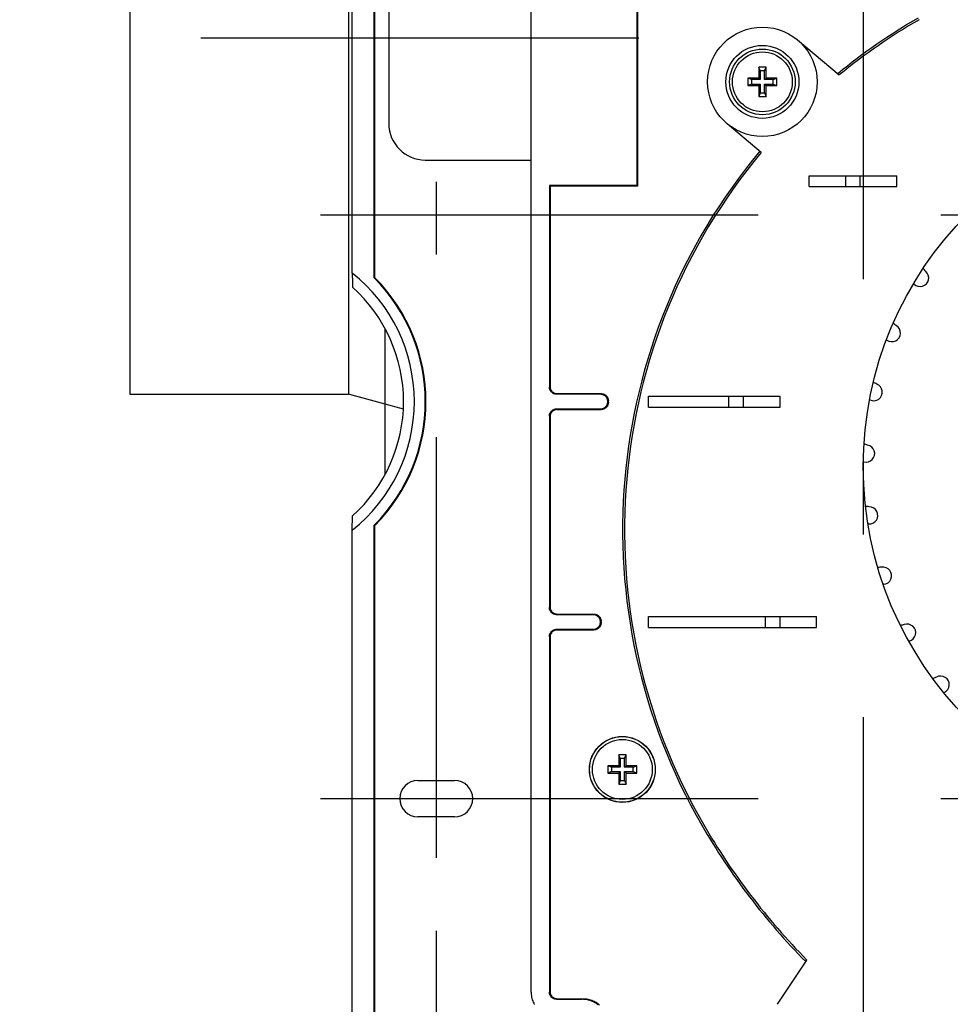
# Model space of a CAD drawing. Extents: x 56 to 538, y 37 to 383.
# Drawn here: x 235 to 261, y 117 to 144 of the extents above; entities that cross this region are included whole.
import ezdxf

# ---------------------------------------------------------------- set-up
doc = ezdxf.new("R2010")
doc.units = 0
doc.header["$MEASUREMENT"] = 0
doc.linetypes.add('CENTER2_18', pattern=[24, 12, -5, 2, -5])
doc.layers.get('DEFPOINTS').update_dxf_attribs({"color": 113, "linetype": 'CONTINUOUS'})
doc.layers.add('_0-1_0-00', color=5, linetype='CONTINUOUS')
doc.layers.add('DIM', color=4, linetype='CONTINUOUS')
doc.styles.get("Standard").update_dxf_attribs({"font": 'txt', "bigfont": 'bigfont.shx'})
doc.dimstyles.new('Standard-2', dxfattribs={"dimtxt": 3, "dimasz": 3, "dimexe": 2, "dimexo": 2, "dimgap": 1, "dimtad": 1, "dimdec": 0, "dimzin": 0, "dimdsep": 46, "dimtxsty": 'STANDARD', "dimcen": 0.09, "dimadec": 0, "dimazin": 0, "dimtfac": 1, "dimtdec": 0, "dimtmove": 0, "dimatfit": 3, "dimfxl": 1, "dimtolj": 1, "dimtzin": 0, "dimarcsym": 0})

# ---------------------------------------------------------------- blocks, each defined once
blk = doc.blocks.new('*D21')
at = {"layer": 'DEFPOINTS', "color": 0}
for p in [(330.514, 122.448), (246.514, 120.822), (330.514, 73.495)]:
    blk.add_point(p, dxfattribs=at)
at = {"layer": 'DIM', "color": 0, "lineweight": -2, "transparency": 16777216}
for p, q in [((330.514, 120.448), (330.514, 71.495)), ((246.514, 118.822), (246.514, 71.495)), ((249.514, 73.495), (327.514, 73.495))]:
    blk.add_line(p, q, dxfattribs=at)
at = {"layer": 'DIM', "color": 0, "transparency": 16777216}
for points in [[(249.514, 73.995), (249.514, 72.995), (246.514, 73.495)], [(327.514, 73.995), (327.514, 72.995), (330.514, 73.495)]]:
    blk.add_solid(points, dxfattribs=at)
at = {"layer": 'DIM', "color": 0, "transparency": 16777216, "insert": (288.514, 75.995), "char_height": 3, "attachment_point": 5}
blk.add_mtext('\\A1;420', dxfattribs=at)
blk = doc.blocks.new('*D26')
at = {"layer": 'DEFPOINTS', "color": 0}
for p in [(192.519, 175.748), (192.519, 101.148), (234.82, 101.148)]:
    blk.add_point(p, dxfattribs=at)
at = {"layer": 'DIM', "color": 0, "lineweight": -2, "transparency": 16777216}
for p, q in [((194.519, 175.748), (236.82, 175.748)), ((234.82, 172.748), (234.82, 104.148)), ((194.519, 101.148), (236.82, 101.148))]:
    blk.add_line(p, q, dxfattribs=at)
at = {"layer": 'DIM', "color": 0, "transparency": 16777216}
for points in [[(234.32, 172.748), (235.32, 172.748), (234.82, 175.748)], [(234.32, 104.148), (235.32, 104.148), (234.82, 101.148)]]:
    blk.add_solid(points, dxfattribs=at)
at = {"layer": 'DIM', "color": 0, "transparency": 16777216, "insert": (232.32, 138.448), "char_height": 3, "attachment_point": 5, "rotation": 90}
blk.add_mtext('\\A1;373', dxfattribs=at)

msp = doc.modelspace()

# ---------------------------------------------------------------- linework, layer by layer
at = {"layer": '_0-1_0-00', "color": 3, "linetype": 'CENTER2_18'}
for p, q in [((258.2136, 172.6815), (258.2136, 104.0491)), ((246.5136, 156.3541), (246.5136, 120.8221)), ((252.0654, 143.2876), (236.7774, 143.2876)), ((243.3393, 138.4476), (333.7964, 138.4476)), ((243.3393, 122.4476), (334.0121, 122.4476))]:
    msp.add_line(p, q, dxfattribs=at)
at = {"layer": '_0-1_0-00', "color": 7, "linetype": 'Continuous'}
for p, q in [((244.2136, 136.8504), (244.2136, 168.1976)), ((244.8136, 136.7158), (244.8136, 168.1976)), ((244.831, 136.723), (244.831, 168.1976)), ((249.1136, 117.1472), (249.1136, 159.4958)), ((238.1141, 153.0476), (238.1141, 133.5276)), ((244.1141, 153.0476), (244.1141, 133.5276)), ((252.0136, 149.6476), (252.0136, 139.2476)), ((252.031, 149.665), (252.031, 139.2301)), ((245.2136, 147.9476), (245.2136, 140.9476)), ((256.4146, 143.2384), (257.5583, 142.2788)), ((255.3505, 142.4893), (255.3505, 142.1893)), ((255.3905, 142.3893), (255.3505, 142.4893)), ((255.5505, 142.4893), (255.3505, 142.4893)), ((255.5105, 142.3893), (255.5505, 142.4893)), ((255.5505, 142.1893), (255.5505, 142.4893)), ((255.3905, 142.3893), (255.3905, 142.1493)), ((255.5105, 142.3893), (255.3905, 142.3893)), ((255.5105, 142.1493), (255.5105, 142.3893)), ((255.0505, 142.1893), (255.0505, 141.9893)), ((255.1505, 142.1493), (255.0505, 142.1893)), ((255.3505, 142.1893), (255.0505, 142.1893)), ((255.1505, 142.0293), (255.0505, 141.9893)), ((255.0505, 141.9893), (255.3505, 141.9893)), ((255.1505, 142.1493), (255.1505, 142.0293)), ((255.3905, 142.1493), (255.1505, 142.1493)), ((255.1505, 142.0293), (255.3905, 142.0293)), ((255.3905, 142.1493), (255.3505, 142.1893)), ((255.3905, 142.0293), (255.3505, 141.9893)), ((255.3505, 141.9893), (255.3505, 141.6893)), ((255.3905, 142.0293), (255.3905, 141.7893)), ((255.5105, 142.1493), (255.5505, 142.1893)), ((255.7505, 142.1493), (255.5105, 142.1493)), ((255.5105, 141.7893), (255.5105, 142.0293)), ((255.5105, 142.0293), (255.5505, 141.9893)), ((255.5105, 142.0293), (255.7505, 142.0293)), ((255.8505, 142.1893), (255.5505, 142.1893)), ((255.5505, 141.6893), (255.5505, 141.9893)), ((255.5505, 141.9893), (255.8505, 141.9893)), ((255.7505, 142.1493), (255.8505, 142.1893)), ((255.7505, 142.0293), (255.7505, 142.1493)), ((255.7505, 142.0293), (255.8505, 141.9893)), ((255.8505, 141.9893), (255.8505, 142.1893)), ((255.3905, 141.7893), (255.3505, 141.6893)), ((255.3505, 141.6893), (255.5505, 141.6893)), ((255.3905, 141.7893), (255.5105, 141.7893)), ((255.5105, 141.7893), (255.5505, 141.6893)), ((255.4208, 140.1561), (254.4863, 140.9402)), ((246.2136, 139.9476), (249.1136, 139.9476)), ((256.7336, 139.2176), (256.7336, 139.5176)), ((256.7336, 139.5176), (259.1336, 139.5176)), ((257.7336, 139.2176), (257.7336, 139.5176)), ((258.1336, 139.2176), (258.1336, 139.5176)), ((259.1336, 139.2176), (259.1336, 139.5176)), ((249.6136, 139.2476), (249.6136, 133.7275)), ((249.6136, 139.2476), (249.631, 139.2301)), ((252.0136, 139.2476), (249.6136, 139.2476)), ((249.631, 139.2301), (249.631, 133.7449)), ((252.031, 139.2301), (249.631, 139.2301)), ((252.0136, 139.2476), (252.031, 139.2301)), ((256.7336, 139.2176), (259.1336, 139.2176)), ((244.2136, 136.8504), (244.2172, 136.5851)), ((244.2172, 136.5851), (244.2188, 136.4604)), ((244.8136, 136.7158), (244.831, 136.723)), ((245.1136, 131.3303), (245.1136, 135.3249)), ((249.6141, 133.7138), (249.6136, 133.7275)), ((249.6154, 133.7002), (249.6141, 133.7138)), ((249.6178, 133.6868), (249.6154, 133.7002)), ((249.621, 133.6735), (249.6178, 133.6868)), ((249.6251, 133.6605), (249.621, 133.6735)), ((249.6301, 133.6478), (249.6251, 133.6605)), ((249.636, 133.6355), (249.6301, 133.6478)), ((249.631, 133.7449), (249.6315, 133.7313)), ((249.6315, 133.7313), (249.6329, 133.7177)), ((249.6329, 133.7177), (249.6352, 133.7042)), ((249.6352, 133.7042), (249.6385, 133.691)), ((249.6427, 133.6236), (249.636, 133.6355)), ((249.6385, 133.691), (249.6426, 133.678)), ((249.6426, 133.678), (249.6476, 133.6653)), ((249.6502, 133.6122), (249.6427, 133.6236)), ((249.6476, 133.6653), (249.6535, 133.6529)), ((249.6584, 133.6013), (249.6502, 133.6122)), ((249.6535, 133.6529), (249.6601, 133.641)), ((249.6674, 133.591), (249.6584, 133.6013)), ((249.6601, 133.641), (249.6676, 133.6296)), ((249.677, 133.5814), (249.6674, 133.591)), ((249.6676, 133.6296), (249.6759, 133.6188)), ((249.6759, 133.6188), (249.6848, 133.6085)), ((249.6873, 133.5724), (249.677, 133.5814)), ((249.6848, 133.6085), (249.6945, 133.5988)), ((249.6982, 133.5642), (249.6873, 133.5724)), ((249.6945, 133.5988), (249.7048, 133.5899)), ((249.7096, 133.5567), (249.6982, 133.5642)), ((249.7048, 133.5899), (249.7156, 133.5816)), ((249.7156, 133.5816), (249.727, 133.5741)), ((249.727, 133.5741), (249.7389, 133.5674)), ((249.7389, 133.5674), (249.7513, 133.5616)), ((249.7513, 133.5616), (249.764, 133.5566)), ((238.1141, 133.5276), (244.1141, 133.5276)), ((245.6135, 133.1168), (244.1141, 133.5276)), ((249.7215, 133.55), (249.7096, 133.5567)), ((249.7338, 133.5441), (249.7215, 133.55)), ((249.7465, 133.5391), (249.7338, 133.5441)), ((249.7595, 133.535), (249.7465, 133.5391)), ((249.7728, 133.5318), (249.7595, 133.535)), ((249.764, 133.5566), (249.777, 133.5525)), ((249.7862, 133.5294), (249.7728, 133.5318)), ((249.777, 133.5525), (249.7902, 133.5492)), ((249.7998, 133.528), (249.7862, 133.5294)), ((249.7902, 133.5492), (249.8037, 133.5469)), ((249.8135, 133.5276), (249.7998, 133.528)), ((249.8037, 133.5469), (249.8173, 133.5455)), ((251.0137, 133.5276), (249.8135, 133.5276)), ((249.8173, 133.5455), (249.8309, 133.545)), ((249.8309, 133.545), (251.0312, 133.545)), ((251.0274, 133.5271), (251.0137, 133.5276)), ((251.0409, 133.5257), (251.0274, 133.5271)), ((251.0312, 133.545), (251.0448, 133.5446)), ((251.0544, 133.5234), (251.0409, 133.5257)), ((251.0448, 133.5446), (251.0584, 133.5432)), ((251.0677, 133.5202), (251.0544, 133.5234)), ((251.0584, 133.5432), (251.0719, 133.5409)), ((251.0807, 133.516), (251.0677, 133.5202)), ((251.0719, 133.5409), (251.0851, 133.5376)), ((251.0934, 133.511), (251.0807, 133.516)), ((251.0851, 133.5376), (251.0981, 133.5335)), ((251.1057, 133.5052), (251.0934, 133.511)), ((251.0981, 133.5335), (251.1108, 133.5285)), ((251.1176, 133.4985), (251.1057, 133.5052)), ((251.1108, 133.5285), (251.1232, 133.5226)), ((251.129, 133.491), (251.1176, 133.4985)), ((251.1232, 133.5226), (251.1351, 133.5159)), ((251.1399, 133.4828), (251.129, 133.491)), ((251.1351, 133.5159), (251.1465, 133.5085)), ((251.1502, 133.4738), (251.1399, 133.4828)), ((251.1465, 133.5085), (251.1573, 133.5002)), ((251.1598, 133.4641), (251.1502, 133.4738)), ((251.1573, 133.5002), (251.1676, 133.4913)), ((251.1688, 133.4539), (251.1598, 133.4641)), ((251.1676, 133.4913), (251.1773, 133.4816)), ((251.177, 133.443), (251.1688, 133.4539)), ((251.1845, 133.4316), (251.177, 133.443)), ((251.1773, 133.4816), (251.1862, 133.4713)), ((251.1912, 133.4197), (251.1845, 133.4316)), ((251.1862, 133.4713), (251.1945, 133.4605)), ((251.197, 133.4074), (251.1912, 133.4197)), ((251.1945, 133.4605), (251.202, 133.449)), ((251.202, 133.3947), (251.197, 133.4074)), ((251.202, 133.449), (251.2086, 133.4371)), ((251.2062, 133.3817), (251.202, 133.3947)), ((251.2094, 133.3684), (251.2062, 133.3817)), ((251.2086, 133.4371), (251.2145, 133.4248)), ((251.2117, 133.3549), (251.2094, 133.3684)), ((251.2094, 133.2868), (251.2117, 133.3002)), ((251.2131, 133.3414), (251.2117, 133.3549)), ((251.2117, 133.3002), (251.2131, 133.3138)), ((251.2136, 133.3277), (251.2131, 133.3414)), ((251.2131, 133.3138), (251.2136, 133.3275)), ((251.2136, 133.3275), (251.2136, 133.3277)), ((251.2145, 133.4248), (251.2195, 133.4121)), ((251.2195, 133.4121), (251.2236, 133.3991)), ((251.2236, 133.3991), (251.2269, 133.3859)), ((251.2269, 133.3859), (251.2292, 133.3724)), ((251.2292, 133.3724), (251.2306, 133.3588)), ((251.2306, 133.2963), (251.2292, 133.2828)), ((251.2306, 133.3588), (251.231, 133.3452)), ((251.231, 133.31), (251.2306, 133.2963)), ((251.231, 133.31), (251.231, 133.3452)), ((252.3336, 133.1776), (252.3336, 133.4776)), ((252.3336, 133.4776), (255.9336, 133.4776)), ((254.5336, 133.1776), (254.5336, 133.4776)), ((254.9336, 133.1776), (254.9336, 133.4776)), ((255.9336, 133.1776), (255.9336, 133.4776)), ((249.6301, 133.0074), (249.636, 133.0197)), ((249.636, 133.0197), (249.6427, 133.0316)), ((249.6427, 133.0316), (249.6502, 133.043)), ((249.6502, 133.043), (249.6584, 133.0539)), ((249.6584, 133.0539), (249.6674, 133.0641)), ((249.6676, 133.0255), (249.6601, 133.0141)), ((249.6674, 133.0641), (249.677, 133.0738)), ((249.6759, 133.0364), (249.6676, 133.0255)), ((249.6848, 133.0467), (249.6759, 133.0364)), ((249.677, 133.0738), (249.6873, 133.0828)), ((249.6945, 133.0563), (249.6848, 133.0467)), ((249.6873, 133.0828), (249.6982, 133.091)), ((249.7048, 133.0653), (249.6945, 133.0563)), ((249.6982, 133.091), (249.7096, 133.0985)), ((249.7156, 133.0735), (249.7048, 133.0653)), ((249.7096, 133.0985), (249.7215, 133.1052)), ((249.727, 133.081), (249.7156, 133.0735)), ((249.7215, 133.1052), (249.7338, 133.111)), ((249.7389, 133.0877), (249.727, 133.081)), ((249.7338, 133.111), (249.7465, 133.116)), ((249.7513, 133.0936), (249.7389, 133.0877)), ((249.7465, 133.116), (249.7595, 133.1202)), ((249.764, 133.0986), (249.7513, 133.0936)), ((249.7595, 133.1202), (249.7728, 133.1234)), ((249.777, 133.1027), (249.764, 133.0986)), ((249.7728, 133.1234), (249.7862, 133.1257)), ((249.7902, 133.1059), (249.777, 133.1027)), ((249.7862, 133.1257), (249.7998, 133.1271)), ((249.8037, 133.1083), (249.7902, 133.1059)), ((249.7998, 133.1271), (249.8135, 133.1276)), ((249.8173, 133.1097), (249.8037, 133.1083)), ((249.8135, 133.1276), (251.0137, 133.1276)), ((249.8309, 133.1101), (249.8173, 133.1097)), ((249.8309, 133.1101), (251.0312, 133.1101)), ((251.0137, 133.1276), (251.0274, 133.128)), ((251.0274, 133.128), (251.0409, 133.1294)), ((251.0448, 133.1106), (251.0312, 133.1101)), ((251.0409, 133.1294), (251.0544, 133.1318)), ((251.0584, 133.112), (251.0448, 133.1106)), ((251.0544, 133.1318), (251.0677, 133.135)), ((251.0719, 133.1143), (251.0584, 133.112)), ((251.0677, 133.135), (251.0807, 133.1391)), ((251.0851, 133.1175), (251.0719, 133.1143)), ((251.0807, 133.1391), (251.0934, 133.1441)), ((251.0981, 133.1217), (251.0851, 133.1175)), ((251.0934, 133.1441), (251.1057, 133.15)), ((251.1108, 133.1267), (251.0981, 133.1217)), ((251.1057, 133.15), (251.1176, 133.1567)), ((251.1232, 133.1325), (251.1108, 133.1267)), ((251.1176, 133.1567), (251.129, 133.1642)), ((251.1351, 133.1392), (251.1232, 133.1325)), ((251.129, 133.1642), (251.1399, 133.1724)), ((251.1465, 133.1467), (251.1351, 133.1392)), ((251.1399, 133.1724), (251.1502, 133.1814)), ((251.1573, 133.1549), (251.1465, 133.1467)), ((251.1502, 133.1814), (251.1598, 133.191)), ((251.1676, 133.1639), (251.1573, 133.1549)), ((251.1598, 133.191), (251.1688, 133.2013)), ((251.1773, 133.1736), (251.1676, 133.1639)), ((251.1688, 133.2013), (251.177, 133.2122)), ((251.177, 133.2122), (251.1845, 133.2236)), ((251.1862, 133.1838), (251.1773, 133.1736)), ((251.1845, 133.2236), (251.1912, 133.2355)), ((251.1945, 133.1947), (251.1862, 133.1838)), ((251.1912, 133.2355), (251.197, 133.2478)), ((251.202, 133.2061), (251.1945, 133.1947)), ((251.197, 133.2478), (251.202, 133.2605)), ((251.202, 133.2605), (251.2062, 133.2735)), ((251.2086, 133.218), (251.202, 133.2061)), ((251.2062, 133.2735), (251.2094, 133.2868)), ((251.2145, 133.2303), (251.2086, 133.218)), ((251.2195, 133.243), (251.2145, 133.2303)), ((251.2236, 133.256), (251.2195, 133.243)), ((251.2269, 133.2693), (251.2236, 133.256)), ((251.2292, 133.2828), (251.2269, 133.2693)), ((252.3336, 133.1776), (255.9336, 133.1776)), ((249.6136, 132.9277), (249.6141, 132.9414)), ((249.6136, 132.9277), (249.6136, 127.6875)), ((249.6141, 132.9414), (249.6154, 132.9549)), ((249.6154, 132.9549), (249.6178, 132.9684)), ((249.6178, 132.9684), (249.621, 132.9817)), ((249.621, 132.9817), (249.6251, 132.9947)), ((249.6251, 132.9947), (249.6301, 133.0074)), ((249.6315, 132.9239), (249.631, 132.9102)), ((249.631, 132.9102), (249.631, 127.7049)), ((249.6329, 132.9375), (249.6315, 132.9239)), ((249.6352, 132.9509), (249.6329, 132.9375)), ((249.6385, 132.9642), (249.6352, 132.9509)), ((249.6426, 132.9772), (249.6385, 132.9642)), ((249.6476, 132.9899), (249.6426, 132.9772)), ((249.6535, 133.0022), (249.6476, 132.9899)), ((249.6601, 133.0141), (249.6535, 133.0022)), ((244.2136, 129.8048), (244.2188, 130.1947)), ((244.2136, 108.6976), (244.2136, 129.8048)), ((244.8136, 108.6976), (244.8136, 129.9394)), ((244.8136, 129.9394), (244.831, 129.9322)), ((244.831, 108.6976), (244.831, 129.9322)), ((249.6141, 127.6738), (249.6136, 127.6875)), ((249.6154, 127.6602), (249.6141, 127.6738)), ((249.6178, 127.6468), (249.6154, 127.6602)), ((249.621, 127.6335), (249.6178, 127.6468)), ((249.6251, 127.6205), (249.621, 127.6335)), ((249.631, 127.7049), (249.6315, 127.6913)), ((249.6315, 127.6913), (249.6329, 127.6777)), ((249.6329, 127.6777), (249.6352, 127.6642)), ((249.6352, 127.6642), (249.6385, 127.651)), ((249.6385, 127.651), (249.6426, 127.638)), ((249.6426, 127.638), (249.6476, 127.6253)), ((249.6476, 127.6253), (249.6535, 127.6129)), ((249.6301, 127.6078), (249.6251, 127.6205)), ((249.636, 127.5955), (249.6301, 127.6078)), ((249.6427, 127.5836), (249.636, 127.5955)), ((249.6502, 127.5722), (249.6427, 127.5836)), ((249.6584, 127.5613), (249.6502, 127.5722)), ((249.6535, 127.6129), (249.6601, 127.601)), ((249.6674, 127.551), (249.6584, 127.5613)), ((249.6601, 127.601), (249.6676, 127.5896)), ((249.677, 127.5414), (249.6674, 127.551)), ((249.6676, 127.5896), (249.6759, 127.5788)), ((249.6759, 127.5788), (249.6848, 127.5685)), ((249.6873, 127.5324), (249.677, 127.5414)), ((249.6848, 127.5685), (249.6945, 127.5588)), ((249.6982, 127.5242), (249.6873, 127.5324)), ((249.6945, 127.5588), (249.7048, 127.5499)), ((249.7096, 127.5167), (249.6982, 127.5242)), ((249.7048, 127.5499), (249.7156, 127.5416)), ((249.7215, 127.51), (249.7096, 127.5167)), ((249.7156, 127.5416), (249.727, 127.5341)), ((249.7338, 127.5041), (249.7215, 127.51)), ((249.727, 127.5341), (249.7389, 127.5274)), ((249.7465, 127.4991), (249.7338, 127.5041)), ((249.7389, 127.5274), (249.7513, 127.5216)), ((249.7595, 127.495), (249.7465, 127.4991)), ((249.7513, 127.5216), (249.764, 127.5166)), ((249.7728, 127.4918), (249.7595, 127.495)), ((249.764, 127.5166), (249.777, 127.5125)), ((249.7862, 127.4894), (249.7728, 127.4918)), ((249.777, 127.5125), (249.7902, 127.5092)), ((249.7998, 127.488), (249.7862, 127.4894)), ((249.7902, 127.5092), (249.8037, 127.5069)), ((249.8135, 127.4876), (249.7998, 127.488)), ((249.8037, 127.5069), (249.8173, 127.5055)), ((250.8137, 127.4876), (249.8135, 127.4876)), ((249.8173, 127.5055), (249.8309, 127.505)), ((249.8309, 127.505), (250.8312, 127.505)), ((250.8274, 127.4871), (250.8137, 127.4876)), ((250.8409, 127.4857), (250.8274, 127.4871)), ((250.8312, 127.505), (250.8448, 127.5046)), ((250.8544, 127.4834), (250.8409, 127.4857)), ((250.8448, 127.5046), (250.8584, 127.5032)), ((250.8677, 127.4802), (250.8544, 127.4834)), ((250.8584, 127.5032), (250.8719, 127.5009)), ((250.8807, 127.476), (250.8677, 127.4802)), ((250.8719, 127.5009), (250.8851, 127.4976)), ((250.8934, 127.471), (250.8807, 127.476)), ((250.8851, 127.4976), (250.8981, 127.4935)), ((250.9057, 127.4652), (250.8934, 127.471)), ((250.8981, 127.4935), (250.9108, 127.4885)), ((250.9176, 127.4585), (250.9057, 127.4652)), ((250.9108, 127.4885), (250.9232, 127.4826)), ((250.929, 127.451), (250.9176, 127.4585)), ((250.9232, 127.4826), (250.9351, 127.4759)), ((250.9399, 127.4428), (250.929, 127.451)), ((250.9351, 127.4759), (250.9465, 127.4685)), ((250.9502, 127.4338), (250.9399, 127.4428)), ((250.9465, 127.4685), (250.9573, 127.4602)), ((250.9598, 127.4241), (250.9502, 127.4338)), ((250.9573, 127.4602), (250.9676, 127.4513)), ((250.9688, 127.4139), (250.9598, 127.4241)), ((250.9676, 127.4513), (250.9773, 127.4416)), ((250.977, 127.403), (250.9688, 127.4139)), ((250.9845, 127.3916), (250.977, 127.403)), ((250.9773, 127.4416), (250.9862, 127.4313)), ((250.9912, 127.3797), (250.9845, 127.3916)), ((250.9862, 127.4313), (250.9945, 127.4205)), ((250.997, 127.3674), (250.9912, 127.3797)), ((250.9945, 127.4205), (251.002, 127.409)), ((251.002, 127.3547), (250.997, 127.3674)), ((251.002, 127.409), (251.0086, 127.3971)), ((251.0062, 127.3417), (251.002, 127.3547)), ((251.0086, 127.3971), (251.0145, 127.3848)), ((251.0145, 127.3848), (251.0195, 127.3721)), ((251.0195, 127.3721), (251.0236, 127.3591)), ((251.0236, 127.3591), (251.0269, 127.3459)), ((252.3336, 127.1376), (252.3336, 127.4376)), ((252.3336, 127.4376), (256.9336, 127.4376)), ((255.5336, 127.1376), (255.5336, 127.4376)), ((255.9336, 127.1376), (255.9336, 127.4376)), ((256.9336, 127.1376), (256.9336, 127.4376)), ((249.7595, 127.0802), (249.7728, 127.0834)), ((249.7728, 127.0834), (249.7862, 127.0857)), ((249.7862, 127.0857), (249.7998, 127.0871)), ((249.7998, 127.0871), (249.8135, 127.0876)), ((249.8135, 127.0876), (250.8137, 127.0876)), ((250.8137, 127.0876), (250.8274, 127.088)), ((250.8274, 127.088), (250.8409, 127.0894)), ((250.8409, 127.0894), (250.8544, 127.0918)), ((250.8544, 127.0918), (250.8677, 127.095)), ((250.8677, 127.095), (250.8807, 127.0991)), ((250.8807, 127.0991), (250.8934, 127.1041)), ((250.8934, 127.1041), (250.9057, 127.11)), ((250.9108, 127.0867), (250.8981, 127.0817)), ((250.9057, 127.11), (250.9176, 127.1167)), ((250.9232, 127.0925), (250.9108, 127.0867)), ((250.9176, 127.1167), (250.929, 127.1242)), ((250.9351, 127.0992), (250.9232, 127.0925)), ((250.929, 127.1242), (250.9399, 127.1324)), ((250.9465, 127.1067), (250.9351, 127.0992)), ((250.9399, 127.1324), (250.9502, 127.1414)), ((250.9573, 127.1149), (250.9465, 127.1067)), ((250.9502, 127.1414), (250.9598, 127.151)), ((250.9676, 127.1239), (250.9573, 127.1149)), ((250.9598, 127.151), (250.9688, 127.1613)), ((250.9773, 127.1336), (250.9676, 127.1239)), ((250.9688, 127.1613), (250.977, 127.1722)), ((250.977, 127.1722), (250.9845, 127.1836)), ((250.9862, 127.1438), (250.9773, 127.1336)), ((250.9845, 127.1836), (250.9912, 127.1955)), ((250.9945, 127.1547), (250.9862, 127.1438)), ((250.9912, 127.1955), (250.997, 127.2078)), ((251.002, 127.1661), (250.9945, 127.1547)), ((250.997, 127.2078), (251.002, 127.2205)), ((251.002, 127.2205), (251.0062, 127.2335)), ((251.0086, 127.178), (251.002, 127.1661)), ((251.0094, 127.3284), (251.0062, 127.3417)), ((251.0062, 127.2335), (251.0094, 127.2468)), ((251.0145, 127.1903), (251.0086, 127.178)), ((251.0117, 127.3149), (251.0094, 127.3284)), ((251.0094, 127.2468), (251.0117, 127.2602)), ((251.0131, 127.3014), (251.0117, 127.3149)), ((251.0117, 127.2602), (251.0131, 127.2738)), ((251.0136, 127.2877), (251.0131, 127.3014)), ((251.0131, 127.2738), (251.0136, 127.2875)), ((251.0136, 127.2875), (251.0136, 127.2877)), ((251.0195, 127.203), (251.0145, 127.1903)), ((251.0236, 127.216), (251.0195, 127.203)), ((251.0269, 127.2293), (251.0236, 127.216)), ((251.0269, 127.3459), (251.0292, 127.3324)), ((251.0292, 127.2428), (251.0269, 127.2293)), ((251.0292, 127.3324), (251.0306, 127.3188)), ((251.0306, 127.2563), (251.0292, 127.2428)), ((251.0306, 127.3188), (251.031, 127.3052)), ((251.031, 127.27), (251.0306, 127.2563)), ((251.031, 127.27), (251.031, 127.3052)), ((252.3336, 127.1376), (256.9336, 127.1376)), ((249.6136, 126.8877), (249.6141, 126.9014)), ((249.6136, 126.8877), (249.6136, 117.1475)), ((249.6141, 126.9014), (249.6154, 126.9149)), ((249.6154, 126.9149), (249.6178, 126.9284)), ((249.6178, 126.9284), (249.621, 126.9417)), ((249.621, 126.9417), (249.6251, 126.9547)), ((249.6251, 126.9547), (249.6301, 126.9674)), ((249.6301, 126.9674), (249.636, 126.9797)), ((249.6315, 126.8839), (249.631, 126.8702)), ((249.631, 126.8702), (249.631, 117.1649)), ((249.6329, 126.8975), (249.6315, 126.8839)), ((249.6352, 126.9109), (249.6329, 126.8975)), ((249.6385, 126.9242), (249.6352, 126.9109)), ((249.636, 126.9797), (249.6427, 126.9916)), ((249.6426, 126.9372), (249.6385, 126.9242)), ((249.6476, 126.9499), (249.6426, 126.9372)), ((249.6427, 126.9916), (249.6502, 127.003)), ((249.6535, 126.9622), (249.6476, 126.9499)), ((249.6502, 127.003), (249.6584, 127.0139)), ((249.6601, 126.9741), (249.6535, 126.9622)), ((249.6584, 127.0139), (249.6674, 127.0241)), ((249.6676, 126.9855), (249.6601, 126.9741)), ((249.6674, 127.0241), (249.677, 127.0338)), ((249.6759, 126.9964), (249.6676, 126.9855)), ((249.6848, 127.0067), (249.6759, 126.9964)), ((249.677, 127.0338), (249.6873, 127.0428)), ((249.6945, 127.0163), (249.6848, 127.0067)), ((249.6873, 127.0428), (249.6982, 127.051)), ((249.7048, 127.0253), (249.6945, 127.0163)), ((249.6982, 127.051), (249.7096, 127.0585)), ((249.7156, 127.0335), (249.7048, 127.0253)), ((249.7096, 127.0585), (249.7215, 127.0652)), ((249.727, 127.041), (249.7156, 127.0335)), ((249.7215, 127.0652), (249.7338, 127.071)), ((249.7389, 127.0477), (249.727, 127.041)), ((249.7338, 127.071), (249.7465, 127.076)), ((249.7513, 127.0536), (249.7389, 127.0477)), ((249.7465, 127.076), (249.7595, 127.0802)), ((249.764, 127.0586), (249.7513, 127.0536)), ((249.777, 127.0627), (249.764, 127.0586)), ((249.7902, 127.0659), (249.777, 127.0627)), ((249.8037, 127.0683), (249.7902, 127.0659)), ((249.8173, 127.0697), (249.8037, 127.0683)), ((249.8309, 127.0701), (249.8173, 127.0697)), ((249.8309, 127.0701), (250.8312, 127.0701)), ((250.8448, 127.0706), (250.8312, 127.0701)), ((250.8584, 127.072), (250.8448, 127.0706)), ((250.8719, 127.0743), (250.8584, 127.072)), ((250.8851, 127.0775), (250.8719, 127.0743)), ((250.8981, 127.0817), (250.8851, 127.0775)), ((251.5536, 123.5476), (251.5136, 123.6476)), ((251.5136, 123.6476), (251.5136, 123.3476)), ((251.7136, 123.6476), (251.5136, 123.6476)), ((251.6736, 123.5476), (251.7136, 123.6476)), ((251.7136, 123.3476), (251.7136, 123.6476)), ((251.2136, 123.3476), (251.2136, 123.1476)), ((251.3136, 123.3076), (251.2136, 123.3476)), ((251.5136, 123.3476), (251.2136, 123.3476)), ((251.3136, 123.3076), (251.3136, 123.1876)), ((251.5536, 123.3076), (251.3136, 123.3076)), ((251.5536, 123.3076), (251.5136, 123.3476)), ((251.5536, 123.5476), (251.5536, 123.3076)), ((251.6736, 123.5476), (251.5536, 123.5476)), ((251.6736, 123.3076), (251.6736, 123.5476)), ((251.6736, 123.3076), (251.7136, 123.3476)), ((251.9136, 123.3076), (251.6736, 123.3076)), ((252.0136, 123.3476), (251.7136, 123.3476)), ((251.9136, 123.3076), (252.0136, 123.3476)), ((251.9136, 123.1876), (251.9136, 123.3076)), ((252.0136, 123.1476), (252.0136, 123.3476)), ((251.3136, 123.1876), (251.2136, 123.1476)), ((251.2136, 123.1476), (251.5136, 123.1476)), ((251.3136, 123.1876), (251.5536, 123.1876)), ((251.5536, 123.1876), (251.5136, 123.1476)), ((251.5136, 123.1476), (251.5136, 122.8476)), ((251.5536, 123.1876), (251.5536, 122.9476)), ((251.6736, 123.1876), (251.7136, 123.1476)), ((251.6736, 122.9476), (251.6736, 123.1876)), ((251.6736, 123.1876), (251.9136, 123.1876)), ((251.7136, 122.8476), (251.7136, 123.1476)), ((251.7136, 123.1476), (252.0136, 123.1476)), ((251.9136, 123.1876), (252.0136, 123.1476)), ((246.0136, 122.9476), (247.0136, 122.9476)), ((251.5536, 122.9476), (251.5136, 122.8476)), ((251.5136, 122.8476), (251.7136, 122.8476)), ((251.5536, 122.9476), (251.6736, 122.9476)), ((251.6736, 122.9476), (251.7136, 122.8476)), ((247.0136, 121.9476), (246.0136, 121.9476)), ((255.8645, 116.8112), (256.6674, 118.0251)), ((249.1136, 117.1472), (249.1145, 117.1117)), ((249.1145, 117.1117), (249.1172, 117.0763)), ((249.6141, 117.1338), (249.6136, 117.1475)), ((249.6154, 117.1202), (249.6141, 117.1338)), ((249.6178, 117.1068), (249.6154, 117.1202)), ((249.621, 117.0935), (249.6178, 117.1068)), ((249.631, 117.1649), (249.6315, 117.1513)), ((249.6315, 117.1513), (249.6329, 117.1377)), ((249.6329, 117.1377), (249.6352, 117.1242)), ((249.6352, 117.1242), (249.6385, 117.111)), ((249.6385, 117.111), (249.6426, 117.098)), ((249.1172, 117.0763), (249.1217, 117.0411)), ((249.1217, 117.0411), (249.1279, 117.0062)), ((249.1279, 117.0062), (249.1359, 116.9717)), ((249.1359, 116.9717), (249.1457, 116.9376)), ((249.1457, 116.9376), (249.1571, 116.9041)), ((249.1571, 116.9041), (249.1703, 116.8712)), ((249.1703, 116.8712), (249.1851, 116.839)), ((249.1851, 116.839), (249.2015, 116.8075)), ((249.6251, 117.0805), (249.621, 117.0935)), ((249.6301, 117.0678), (249.6251, 117.0805)), ((249.636, 117.0555), (249.6301, 117.0678)), ((249.6427, 117.0436), (249.636, 117.0555)), ((249.6426, 117.098), (249.6476, 117.0853)), ((249.6502, 117.0322), (249.6427, 117.0436)), ((249.6476, 117.0853), (249.6535, 117.0729)), ((249.6584, 117.0213), (249.6502, 117.0322)), ((249.6535, 117.0729), (249.6601, 117.061)), ((249.6674, 117.011), (249.6584, 117.0213)), ((249.6601, 117.061), (249.6676, 117.0496)), ((249.677, 117.0014), (249.6674, 117.011)), ((249.6676, 117.0496), (249.6759, 117.0388)), ((249.6759, 117.0388), (249.6848, 117.0285)), ((249.6873, 116.9924), (249.677, 117.0014)), ((249.6848, 117.0285), (249.6945, 117.0188)), ((249.6982, 116.9842), (249.6873, 116.9924)), ((249.6945, 117.0188), (249.7048, 117.0099)), ((249.7096, 116.9767), (249.6982, 116.9842)), ((249.7048, 117.0099), (249.7156, 117.0016)), ((249.7215, 116.97), (249.7096, 116.9767)), ((249.7156, 117.0016), (249.727, 116.9941)), ((249.7338, 116.9641), (249.7215, 116.97)), ((249.727, 116.9941), (249.7389, 116.9874)), ((249.7465, 116.9591), (249.7338, 116.9641)), ((249.7389, 116.9874), (249.7513, 116.9816)), ((249.7595, 116.955), (249.7465, 116.9591)), ((249.7513, 116.9816), (249.764, 116.9766)), ((249.7728, 116.9518), (249.7595, 116.955)), ((249.764, 116.9766), (249.777, 116.9725)), ((249.7862, 116.9494), (249.7728, 116.9518)), ((249.777, 116.9725), (249.7902, 116.9692)), ((249.7998, 116.948), (249.7862, 116.9494)), ((249.7902, 116.9692), (249.8037, 116.9669)), ((249.8135, 116.9476), (249.7998, 116.948)), ((249.8037, 116.9669), (249.8173, 116.9655)), ((249.8135, 116.9476), (250.514, 116.9476)), ((249.8173, 116.9655), (249.8309, 116.965)), ((249.8309, 116.965), (250.5315, 116.965)), ((250.5495, 116.9467), (250.514, 116.9476)), ((250.5315, 116.965), (250.5669, 116.9641)), ((250.5848, 116.944), (250.5495, 116.9467)), ((250.5669, 116.9641), (250.6023, 116.9614)), ((250.62, 116.9395), (250.5848, 116.944)), ((250.6023, 116.9614), (250.6375, 116.957)), ((250.6549, 116.9333), (250.62, 116.9395)), ((250.6375, 116.957), (250.6724, 116.9507)), ((250.6895, 116.9252), (250.6549, 116.9333)), ((250.6724, 116.9507), (250.7069, 116.9427)), ((250.7236, 116.9155), (250.6895, 116.9252)), ((250.7069, 116.9427), (250.741, 116.9329)), ((250.7571, 116.904), (250.7236, 116.9155)), ((250.741, 116.9329), (250.7746, 116.9215)), ((250.79, 116.8909), (250.7571, 116.904)), ((250.7746, 116.9215), (250.8075, 116.9083)), ((250.8222, 116.8761), (250.79, 116.8909)), ((250.8075, 116.9083), (250.8397, 116.8935)), ((250.8536, 116.8597), (250.8222, 116.8761)), ((250.8397, 116.8935), (250.8711, 116.8771)), ((250.8842, 116.8417), (250.8536, 116.8597)), ((250.8711, 116.8771), (250.9016, 116.8592)), ((250.9137, 116.8222), (250.8842, 116.8417)), ((250.9016, 116.8592), (250.9312, 116.8397)), ((250.9312, 116.8397), (250.9598, 116.8187)), ((250.9423, 116.8012), (250.9137, 116.8222)), ((250.9598, 116.8187), (250.9872, 116.7963))]:
    msp.add_line(p, q, dxfattribs=at)
for centre, radius in [((255.4505, 142.0893), 1.5), ((255.4505, 142.0893), 1), ((255.4505, 142.0893), 0.9), ((255.4505, 142.0893), 0.82), ((268.0136, 131.5476), 9.8), ((251.6136, 123.2476), 0.9035), ((251.6136, 123.2476), 0.9), ((251.6136, 123.2476), 0.82)]:
    msp.add_circle(centre, radius, dxfattribs=at)
for centre, radius, start, end in [((267.8129, 129.8151), 16.1917, 120, 129.48), ((267.8129, 129.8151), 16.14, 120, 129.446), ((246.2136, 140.9476), 1, 180, 270), ((267.8129, 129.8151), 16.1917, 140.155, 210), ((267.8129, 129.8151), 16.14, 140.156, 210), ((258.9163, 136.8625), 1.9962, 32.51, 32.901), ((241.4136, 133.3276), 4.5, 308.479, 51.521), ((259.7715, 136.7166), 0.2362, 224.542, 49.48), ((258.3787, 135.4666), 2.1058, 42.754, 45.606), ((241.4136, 133.3276), 4.8, 315.099, 44.901), ((241.4136, 133.3276), 4.8175, 315.185, 44.815), ((258.1316, 135.2021), 1.9962, 42.51, 42.906), ((241.4136, 133.3276), 4.2052, 311.842, 48.158), ((257.8446, 133.734), 2.1058, 52.754, 55.602), ((258.9991, 135.2069), 0.2362, 234.542, 59.48), ((257.6472, 133.4306), 1.9962, 52.51, 52.911), ((257.6194, 131.935), 2.1058, 62.754, 65.604), ((258.5006, 133.5859), 0.2362, 244.542, 69.48), ((257.4777, 131.6019), 1.9962, 62.51, 62.917), ((258.2912, 131.903), 0.2362, 254.542, 79.48), ((257.71, 130.1241), 2.1058, 72.754, 75.604), ((257.6283, 129.7715), 1.9962, 72.51, 72.916), ((258.1137, 128.3566), 2.1058, 82.754, 85.604), ((258.3772, 130.2094), 0.2362, 264.542, 89.48), ((258.0945, 127.9951), 1.9962, 82.51, 82.91), ((258.8183, 126.686), 2.1058, 92.754, 95.604), ((258.756, 128.5564), 0.2362, 274.542, 99.48), ((258.8621, 126.3266), 1.9962, 92.51, 92.905), ((259.8022, 125.1631), 2.1058, 102.754, 105.604), ((259.416, 126.9942), 0.2362, 284.542, 109.48), ((259.9077, 124.8168), 1.9962, 102.51, 102.9), ((261.0356, 123.8342), 2.1058, 112.754, 115.604), ((260.3373, 125.5705), 0.2362, 294.542, 119.48), ((261.1996, 123.5115), 1.9962, 112.51, 112.897), ((246.0136, 122.4476), 0.5, 90, 270), ((247.0136, 122.4476), 0.5, 270, 90), ((269.7963, 130.9602), 18.4819, 210, 224.607), ((269.8048, 130.9651), 18.44, 210, 224.566)]:
    msp.add_arc(centre, radius, start, end, dxfattribs=at)

# ---------------------------------------------------------------- dimensions: what is measured, and where the dimension line sits
at = {"layer": 'DIM', "color": 5}
dim = msp.add_linear_dim(base=(234.8202, 101.1476), p1=(192.5189, 175.7476), p2=(192.5189, 101.1476), angle=90, dimstyle='Standard-2', override={"dimlfac": 5}, dxfattribs=at)
dim.commit()
dim.dimension.update_dxf_attribs({"geometry": '*D26', "text_midpoint": (232.3202, 138.4476)})
dim = msp.add_linear_dim(base=(330.5136, 73.4953), p1=(246.5136, 120.8221), p2=(330.5136, 122.4476), dimstyle='Standard-2', override={"dimlfac": 5}, dxfattribs=at)
dim.commit()
dim.dimension.update_dxf_attribs({"geometry": '*D21', "text_midpoint": (288.5136, 75.9953)})

doc.saveas('drawing.dxf')
